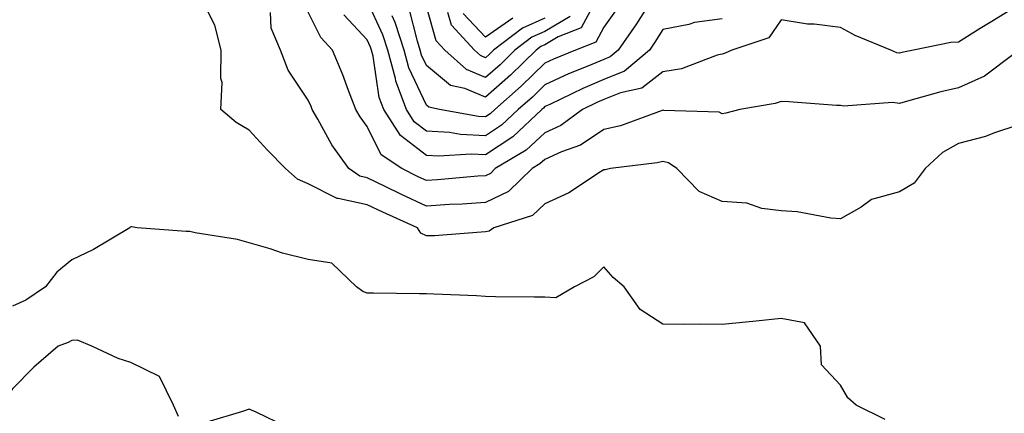
# Model space of a CAD drawing. Units: inches. Extents: x 1037123 to 1039763, y 7218698 to 7221338.
# Drawn here: x 1037609 to 1037776, y 7219001 to 7219067 of the extents above; entities that cross this region are included whole.
import ezdxf

# ---------------------------------------------------------------- set-up
doc = ezdxf.new("R2010")
doc.units = ezdxf.units.IN
doc.header["$MEASUREMENT"] = 0
doc.layers.add('Contour_10377218', color=7, linetype='Continuous', true_color=0x5b8431)

msp = doc.modelspace()

# ---------------------------------------------------------------- linework, layer by layer
at = {"layer": 'Contour_10377218'}
for points in [[(1037706.9, 7219070.77, 3019), (1037704.24, 7219065.73, 3019), (1037700.34, 7219064.21, 3019), (1037698.05, 7219062.84, 3019), (1037697.42, 7219062.55, 3019), (1037696.59, 7219061.92, 3019), (1037692.27, 7219057.7, 3019), (1037688.05, 7219053.97, 3019), (1037684.53, 7219055.44, 3019), (1037682.11, 7219055.98, 3019), (1037678.05, 7219059.36, 3019), (1037677.23, 7219061.1, 3019), (1037677, 7219061.92, 3019), (1037676.51, 7219063.46, 3019), (1037675.1, 7219068.97, 3019)], [(1037778.05, 7219049.28, 3025), (1037774.1, 7219047.97, 3025), (1037772.6, 7219047.37, 3025), (1037768.05, 7219046.16, 3025), (1037765.35, 7219044.62, 3025), (1037762.37, 7219041.92, 3025), (1037760.53, 7219039.44, 3025), (1037758.05, 7219038.01, 3025), (1037753.3, 7219036.67, 3025), (1037751.55, 7219035.42, 3025), (1037748.05, 7219033.42, 3025), (1037746.43, 7219033.54, 3025), (1037740.76, 7219034.63, 3025), (1037738.05, 7219034.79, 3025), (1037734.79, 7219035.18, 3025), (1037732.21, 7219036.08, 3025), (1037728.05, 7219036.37, 3025), (1037724.16, 7219038.03, 3025), (1037720.41, 7219041.92, 3025), (1037719.01, 7219042.88, 3025), (1037718.05, 7219043.13, 3025), (1037717.09, 7219042.88, 3025), (1037709.18, 7219041.92, 3025), (1037708.28, 7219041.69, 3025), (1037708.05, 7219041.71, 3025), (1037707.5, 7219041.37, 3025), (1037702.13, 7219037.84, 3025), (1037698.05, 7219035.94, 3025), (1037696, 7219033.97, 3025), (1037689.44, 7219031.92, 3025), (1037688.64, 7219031.33, 3025), (1037688.05, 7219031.2, 3025), (1037687.31, 7219031.18, 3025), (1037679.4, 7219030.57, 3025), (1037678.05, 7219030.53, 3025), (1037677.11, 7219030.98, 3025), (1037676.55, 7219031.92, 3025), (1037670.67, 7219034.54, 3025), (1037668.05, 7219035.81, 3025), (1037663.11, 7219036.86, 3025), (1037662.97, 7219036.84, 3025), (1037658.05, 7219039.34, 3025), (1037656.25, 7219040.12, 3025), (1037654.22, 7219041.92, 3025), (1037651.14, 7219045.01, 3025), (1037648.05, 7219048.44, 3025), (1037645.86, 7219049.73, 3025), (1037643.3, 7219051.92, 3025), (1037643.48, 7219056.49, 3025), (1037643.26, 7219057.13, 3025), (1037643.34, 7219061.92, 3025), (1037642.27, 7219066.14, 3025), (1037640.69, 7219069.28, 3025)], [(1037778.05, 7219069.5, 3023), (1037773.36, 7219066.61, 3023), (1037771.72, 7219065.59, 3023), (1037768.05, 7219063.31, 3023), (1037766.74, 7219063.23, 3023), (1037760.43, 7219061.92, 3023), (1037758.42, 7219061.55, 3023), (1037758.05, 7219061.45, 3023), (1037757.62, 7219061.49, 3023), (1037756.59, 7219061.92, 3023), (1037750.57, 7219064.44, 3023), (1037748.05, 7219065.79, 3023), (1037743.64, 7219066.33, 3023), (1037742.48, 7219066.35, 3023), (1037738.05, 7219067.08, 3023), (1037735.94, 7219064.03, 3023), (1037729.67, 7219061.92, 3023), (1037728.56, 7219061.41, 3023), (1037728.05, 7219061.28, 3023), (1037727.21, 7219061.08, 3023), (1037721.21, 7219058.76, 3023), (1037718.05, 7219058.27, 3023), (1037714.46, 7219055.51, 3023), (1037710.84, 7219054.71, 3023), (1037708.05, 7219053.58, 3023), (1037706.88, 7219053.09, 3023), (1037704.46, 7219051.92, 3023), (1037700.76, 7219049.21, 3023), (1037698.05, 7219047.97, 3023), (1037694.91, 7219045.06, 3023), (1037689.69, 7219041.92, 3023), (1037688.87, 7219041.1, 3023), (1037688.05, 7219040.71, 3023), (1037686.76, 7219040.63, 3023), (1037679.94, 7219040.03, 3023), (1037678.05, 7219039.91, 3023), (1037676.66, 7219040.53, 3023), (1037673.89, 7219041.92, 3023), (1037670.39, 7219044.26, 3023), (1037668.05, 7219049.03, 3023), (1037666.82, 7219050.69, 3023), (1037666.08, 7219051.92, 3023), (1037664.85, 7219055.12, 3023), (1037663.91, 7219057.78, 3023), (1037662.17, 7219061.92, 3023), (1037660.2, 7219064.07, 3023), (1037658.05, 7219068.38, 3023)], [(1037715.3, 7219069.17, 3021), (1037713.58, 7219066.39, 3021), (1037710.47, 7219061.92, 3021), (1037709.14, 7219060.83, 3021), (1037708.05, 7219060.38, 3021), (1037705.35, 7219059.22, 3021), (1037702.05, 7219057.92, 3021), (1037698.05, 7219056.06, 3021), (1037695.96, 7219054.01, 3021), (1037693.58, 7219051.92, 3021), (1037690.73, 7219049.24, 3021), (1037688.05, 7219047.47, 3021), (1037683.81, 7219047.68, 3021), (1037681.96, 7219048.01, 3021), (1037678.05, 7219048.25, 3021), (1037675.98, 7219049.85, 3021), (1037674.65, 7219051.92, 3021), (1037672.85, 7219056.72, 3021), (1037672.8, 7219057.17, 3021), (1037671.51, 7219061.92, 3021), (1037670.67, 7219064.54, 3021), (1037668.05, 7219070.3, 3021)], [(1037710.59, 7219069.38, 3020), (1037708.05, 7219065.81, 3020), (1037706.7, 7219063.27, 3020), (1037703.26, 7219061.92, 3020), (1037699.53, 7219060.44, 3020), (1037698.05, 7219059.73, 3020), (1037694.09, 7219055.88, 3020), (1037689.61, 7219051.92, 3020), (1037688.81, 7219051.16, 3020), (1037688.05, 7219050.67, 3020), (1037686.86, 7219050.73, 3020), (1037680.26, 7219051.92, 3020), (1037678.46, 7219052.33, 3020), (1037678.05, 7219052.66, 3020), (1037675.06, 7219058.93, 3020), (1037674.26, 7219061.92, 3020), (1037672.76, 7219066.63, 3020), (1037672.25, 7219067.72, 3020)], [(1037702.33, 7219067.64, 3018), (1037698.05, 7219065.08, 3018), (1037695.86, 7219064.11, 3018), (1037692.99, 7219061.92, 3018), (1037690.49, 7219059.48, 3018), (1037688.05, 7219057.31, 3018), (1037684.81, 7219058.68, 3018), (1037681.16, 7219061.92, 3018), (1037679.67, 7219063.54, 3018), (1037678.05, 7219069.3, 3018)], [(1037777.46, 7219061.33, 3024), (1037772.44, 7219057.53, 3024), (1037768.05, 7219055.59, 3024), (1037765.06, 7219054.91, 3024), (1037759.42, 7219053.29, 3024), (1037758.05, 7219052.94, 3024), (1037756.88, 7219053.09, 3024), (1037748.58, 7219052.45, 3024), (1037748.05, 7219052.56, 3024), (1037747.37, 7219052.6, 3024), (1037739.34, 7219053.21, 3024), (1037738.05, 7219053.27, 3024), (1037737.05, 7219052.92, 3024), (1037731.02, 7219051.92, 3024), (1037728.66, 7219051.31, 3024), (1037728.05, 7219051.2, 3024), (1037727.56, 7219051.43, 3024), (1037718.21, 7219051.76, 3024), (1037718.05, 7219051.8, 3024), (1037717.89, 7219051.76, 3024), (1037710.84, 7219049.13, 3024), (1037708.05, 7219048.5, 3024), (1037704.1, 7219045.87, 3024), (1037700.88, 7219044.75, 3024), (1037698.05, 7219043.46, 3024), (1037697.25, 7219042.72, 3024), (1037695.92, 7219041.92, 3024), (1037691.94, 7219038.03, 3024), (1037688.05, 7219036.16, 3024), (1037684.07, 7219035.9, 3024), (1037681.96, 7219035.83, 3024), (1037678.05, 7219035.59, 3024), (1037673.71, 7219037.58, 3024), (1037671.08, 7219038.89, 3024), (1037668.05, 7219040.36, 3024), (1037666.76, 7219040.63, 3024), (1037664.94, 7219041.92, 3024), (1037662.05, 7219045.92, 3024), (1037659.67, 7219050.3, 3024), (1037658.71, 7219051.92, 3024), (1037658.54, 7219052.41, 3024), (1037658.05, 7219053.5, 3024), (1037654.69, 7219058.56, 3024), (1037653.38, 7219061.92, 3024), (1037651.8, 7219065.67, 3024), (1037651.66, 7219068.31, 3024)], [(1037728.05, 7219067.23, 3022), (1037723.36, 7219066.61, 3022), (1037722.41, 7219066.28, 3022), (1037718.05, 7219065.44, 3022), (1037716.7, 7219063.27, 3022), (1037715.76, 7219061.92, 3022), (1037711.57, 7219058.4, 3022), (1037708.05, 7219056.98, 3022), (1037704.5, 7219055.47, 3022), (1037698.91, 7219052.78, 3022), (1037698.05, 7219052.39, 3022), (1037697.82, 7219052.15, 3022), (1037697.56, 7219051.92, 3022), (1037692.66, 7219047.31, 3022), (1037688.05, 7219044.26, 3022), (1037685.59, 7219044.38, 3022), (1037680.12, 7219043.99, 3022), (1037678.05, 7219044.13, 3022), (1037673.66, 7219047.53, 3022), (1037670.84, 7219051.92, 3022), (1037670.08, 7219053.95, 3022), (1037669.05, 7219060.92, 3022), (1037668.77, 7219061.92, 3022), (1037668.6, 7219062.47, 3022), (1037668.05, 7219063.68, 3022), (1037664.07, 7219067.94, 3022)], [(1037698.05, 7219067.33, 3017), (1037694.3, 7219065.67, 3017), (1037689.4, 7219061.92, 3017), (1037688.71, 7219061.26, 3017), (1037688.05, 7219060.67, 3017), (1037687.17, 7219061.04, 3017), (1037686.17, 7219061.92, 3017), (1037682.27, 7219066.14, 3017), (1037681.66, 7219068.31, 3017)], [(1037692.64, 7219067.33, 3016), (1037688.05, 7219064.13, 3016), (1037684.26, 7219068.13, 3016)], [(1037755.63, 7218999.5, 3026), (1037750.73, 7219001.92, 3026), (1037749.3, 7219003.17, 3026), (1037748.05, 7219005.3, 3026), (1037744.85, 7219008.72, 3026), (1037744.69, 7219011.92, 3026), (1037741.96, 7219015.83, 3026), (1037738.05, 7219016.57, 3026), (1037733.83, 7219016.14, 3026), (1037732.09, 7219015.96, 3026), (1037728.05, 7219015.57, 3026), (1037724.34, 7219015.63, 3026), (1037721.68, 7219015.55, 3026), (1037718.05, 7219015.61, 3026), (1037714.22, 7219018.09, 3026), (1037711.51, 7219021.92, 3026), (1037709.65, 7219023.52, 3026), (1037708.05, 7219025.32, 3026), (1037706.37, 7219023.6, 3026), (1037703.07, 7219021.92, 3026), (1037699.91, 7219020.06, 3026), (1037698.05, 7219020.16, 3026), (1037696.33, 7219020.2, 3026), (1037689.71, 7219020.26, 3026), (1037688.05, 7219020.3, 3026), (1037686.53, 7219020.4, 3026), (1037679.3, 7219020.67, 3026), (1037678.05, 7219020.75, 3026), (1037676.86, 7219020.73, 3026), (1037669.12, 7219020.85, 3026), (1037668.05, 7219020.83, 3026), (1037667.29, 7219021.16, 3026), (1037666.21, 7219021.92, 3026), (1037662.07, 7219025.94, 3026), (1037658.05, 7219026.53, 3026), (1037653.73, 7219027.6, 3026), (1037651.64, 7219028.33, 3026), (1037648.05, 7219029.38, 3026), (1037646.08, 7219029.95, 3026), (1037638.91, 7219031.06, 3026), (1037638.05, 7219031.26, 3026), (1037637.41, 7219031.28, 3026), (1037629.1, 7219031.92, 3026), (1037628.19, 7219032.06, 3026), (1037628.05, 7219032.08, 3026), (1037627.95, 7219032.02, 3026), (1037627.91, 7219031.92, 3026), (1037621.74, 7219028.23, 3026), (1037618.05, 7219026.49, 3026), (1037615.55, 7219024.42, 3026), (1037613.6, 7219021.92, 3026), (1037610.32, 7219019.65, 3026), (1037608.05, 7219018.64, 3026)], [(1037636.14, 7219000.01, 3027), (1037635.26, 7219001.92, 3027), (1037632.91, 7219006.78, 3027), (1037628.05, 7219009.11, 3027), (1037625.92, 7219009.79, 3027), (1037621.47, 7219011.92, 3027), (1037619.03, 7219012.9, 3027), (1037618.05, 7219012.88, 3027), (1037617.46, 7219012.51, 3027), (1037615.76, 7219011.92, 3027), (1037611.64, 7219008.33, 3027), (1037608.05, 7219004.67, 3027), (1037607, 7219002.97, 3027), (1037604.63, 7219001.92, 3027), (1037600.8, 7218999.17, 3027)], [(1037654.36, 7218998.23, 3027), (1037649.24, 7219000.73, 3027), (1037648.05, 7219001.26, 3027), (1037646.96, 7219000.83, 3027), (1037640.9, 7218999.07, 3027)]]:
    msp.add_polyline3d(points, dxfattribs=at)

doc.saveas('drawing.dxf')
